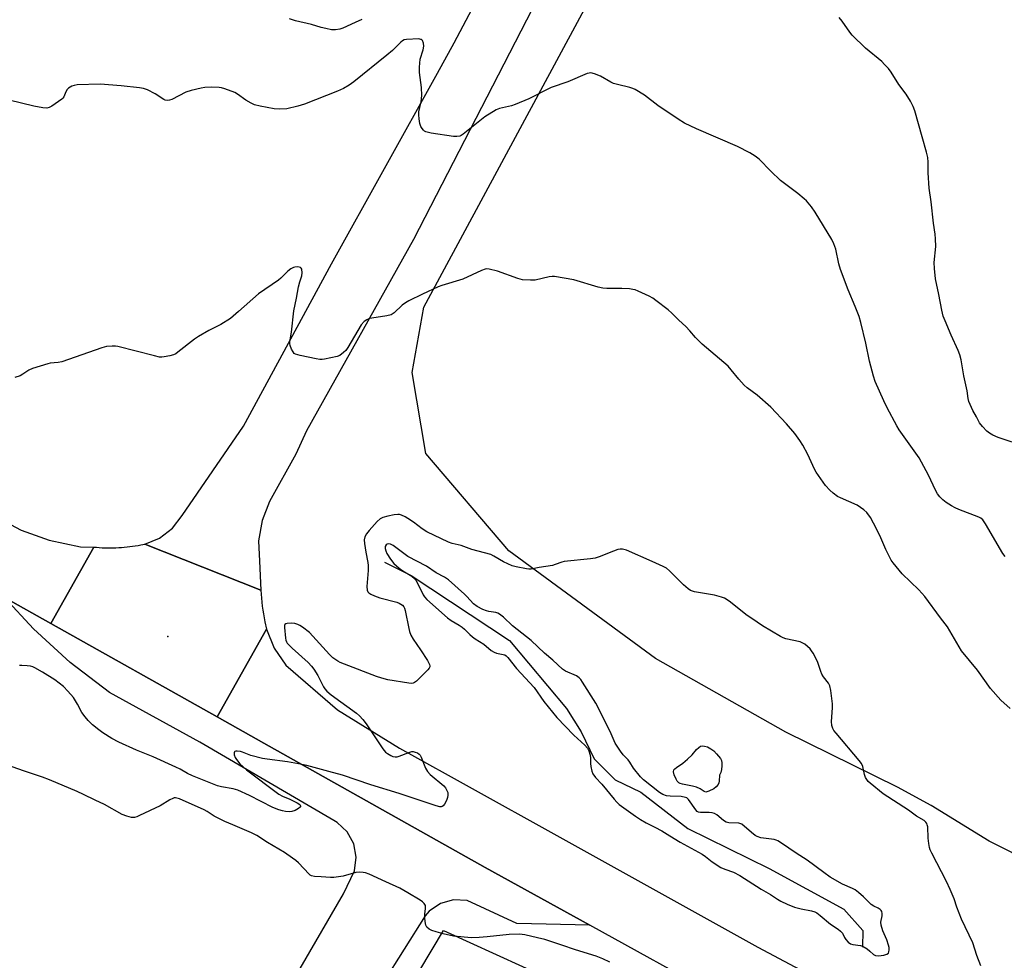
# Model space of a CAD drawing. Units: inches. Extents: x 1315762 to 1321763, y 525447 to 529448.
# Drawn here: x 1317219 to 1317578, y 528763 to 529105 of the extents above; entities that cross this region are included whole.
import ezdxf

# ---------------------------------------------------------------- set-up
doc = ezdxf.new("R2010")
doc.units = ezdxf.units.IN
doc.header["$MEASUREMENT"] = 0
for name, color, linetype in [('ELEV-Spot Elevation', 7, 'Continuous'), ('HYDRO-Single Line Stream', 4, 'Continuous'), ('NTRL-Pasture Land', 2, 'Continuous'), ('TRANS-Parking Lot', 4, 'Continuous'), ('TRANS-Road', 130, 'Continuous'), ('Undefined', 1, 'Continuous')]:
    doc.layers.add(name, color=color, linetype=linetype)

msp = doc.modelspace()

# ---------------------------------------------------------------- linework, layer by layer
at = {"layer": 'ELEV-Spot Elevation'}
msp.add_point((1317273.42, 528880.47, 532.72), dxfattribs=at)
at = {"layer": 'HYDRO-Single Line Stream'}
msp.add_lwpolyline([(1317352.3, 528907.48), (1317361.94, 528902.68), (1317397.69, 528878.99), (1317418.44, 528854.16), (1317423.81, 528845.67), (1317428.55, 528835.85), (1317436.27, 528828.28), (1317445.52, 528823.8), (1317462.63, 528810.56), (1317492.22, 528795.98), (1317519.43, 528781.13), (1317526.39, 528773.33), (1317526.27, 528767.26)], dxfattribs=at)
at = {"layer": 'NTRL-Pasture Land'}
for points in [[(1317639.61, 528772.11), (1317572.33, 528805.95), (1317551.28, 528818.89), (1317538.99, 528825.63), (1317498.3, 528845.62), (1317450.85, 528872.47), (1317397.5, 528911.58), (1317367.25, 528947.09), (1317362.32, 528976.56), (1317366.53, 529000.29), (1317450.93, 529156.9), (1317499.8, 529236.58), (1317510.44, 529249.54), (1317526.61, 529249.86), (1317554.86, 529237.34), (1317639.78, 529190.75)], [(1317129.17, 528363.76), (1317373.69, 528773.33), (1317517.46, 528707.89)]]:
    msp.add_lwpolyline(points, dxfattribs=at)
at = {"layer": 'TRANS-Parking Lot'}
msp.add_lwpolyline([(1317279.91, 528687.77), (1317337.38, 528786.72), (1317341.27, 528795.16), (1317341.94, 528800.07), (1317341.04, 528804.94), (1317338.66, 528809.3), (1317335.05, 528812.69), (1317333.81, 528813.44), (1317285.07, 528841.9), (1317252.12, 528860.01), (1317237.81, 528870.98), (1317224.5, 528883.16), (1317213.92, 528894.67), (1317230.74, 528885.19), (1317291.34, 528851.17), (1317308.32, 528841.63), (1317388.91, 528796.35), (1317427.02, 528775.31), (1317400.39, 528775.89), (1317382.38, 528784.34), (1317377.41, 528784.53), (1317372.63, 528783.17), (1317368.51, 528780.39), (1317366.99, 528778.76), (1317351.7, 528754.44)], dxfattribs=at)
at = {"layer": 'TRANS-Road'}
for points in [[(1317414.19, 529124.96), (1317362.83, 529024.94), (1317323.91, 528955.32), (1317319.91, 528946.86), (1317310.44, 528929.56), (1317307.67, 528922.63), (1317306.42, 528915.27), (1317306.73, 528907.81), (1317307.27, 528897.25), (1317264.96, 528914.08), (1317270.38, 528916.27), (1317275.03, 528919.81), (1317278.57, 528924.47), (1317300.94, 528957.01), (1317333.01, 529016.12), (1317371.55, 529085.49), (1317377.6, 529096.54), (1317387.38, 529115.31)], [(1317167.21, 528947.17), (1317219.98, 528919.09), (1317230.19, 528915.48), (1317241.53, 528913.08), (1317246.42, 528912.98), (1317230.74, 528885.19), (1317213.92, 528894.67)], [(1317474.47, 528749.12), (1317427.02, 528775.31), (1317388.91, 528796.35), (1317308.32, 528841.63), (1317291.34, 528851.17), (1317309.26, 528883.05), (1317312.11, 528876.12), (1317316.35, 528869.94), (1317335.14, 528853.74), (1317357.74, 528839.75), (1317412.79, 528809.15), (1317488.16, 528767.33), (1317536.26, 528741.65)]]:
    msp.add_lwpolyline(points, dxfattribs=at)
msp.add_lwpolyline([(1317307.27, 528897.25), (1317307.36, 528895.81), (1317307.47, 528894.37), (1317307.61, 528892.93), (1317307.77, 528891.5), (1317307.96, 528890.07), (1317308.17, 528888.64), (1317308.41, 528887.21), (1317308.67, 528885.79), (1317309.26, 528883.05), (1317291.34, 528851.17), (1317230.74, 528885.19), (1317246.42, 528912.98), (1317247.42, 528912.89), (1317248.43, 528912.82), (1317249.44, 528912.76), (1317250.45, 528912.72), (1317251.46, 528912.69), (1317252.47, 528912.69), (1317253.48, 528912.7), (1317254.5, 528912.73), (1317255.51, 528912.78), (1317256.51, 528912.84), (1317257.52, 528912.92), (1317258.53, 528913.02), (1317259.53, 528913.14), (1317260.53, 528913.27), (1317261.54, 528913.42), (1317262.53, 528913.59), (1317263.52, 528913.78), (1317264.96, 528914.08)], close=True, dxfattribs=at)
at = {"layer": 'Undefined'}
for points, elevation in [([(1317343.96, 529105.04), (1317341.58, 529103.91), (1317337.12, 529101.96), (1317336.02, 529101.6), (1317334.37, 529101.31), (1317332.95, 529101.33), (1317330.9, 529101.73), (1317329.17, 529102.17), (1317325.66, 529103.26), (1317319.83, 529104.61), (1317317.69, 529105.26)], 538), ([(1317585.64, 528949.54), (1317575.63, 528952.88), (1317573.74, 528953.7), (1317572.47, 528954.46), (1317571.54, 528955.17), (1317569.95, 528956.85), (1317568.89, 528958.22), (1317567.76, 528960.42), (1317566.42, 528962.7), (1317565, 528966), (1317564.73, 528967.05), (1317564.31, 528969.89), (1317563.09, 528975.38), (1317562.14, 528981.17), (1317561.68, 528983.02), (1317561.12, 528984.59), (1317558.48, 528990.14), (1317556.28, 528995.39), (1317555.67, 528997.05), (1317555.13, 528999.18), (1317554.04, 529004.94), (1317552.86, 529010.64), (1317552.43, 529014.36), (1317552.34, 529016.64), (1317552.89, 529022.43), (1317552.83, 529025.22), (1317552.68, 529026.89), (1317552.13, 529030.88), (1317551.29, 529038.68), (1317550.53, 529043.68), (1317550.17, 529049.23), (1317550.15, 529053.1), (1317550.02, 529054.83), (1317549.59, 529056.8), (1317547.92, 529062.36), (1317545.29, 529071.75), (1317544.7, 529073.44), (1317543.71, 529075.28), (1317542.2, 529077.85), (1317539.52, 529081.37), (1317536.69, 529085.83), (1317535.67, 529087.24), (1317534.31, 529088.73), (1317533.26, 529089.75), (1317527.34, 529094.66), (1317522.53, 529099.41), (1317521.58, 529100.49), (1317518.87, 529104.47), (1317517.78, 529105.81)], 538), ([(1317578.24, 528909.5), (1317577.39, 528910.68), (1317570.99, 528921.49), (1317569.99, 528922.9), (1317569.34, 528923.45), (1317568.59, 528923.87), (1317561.27, 528926.72), (1317559.93, 528927.31), (1317558.62, 528928), (1317556.65, 528929.26), (1317555.43, 528930.18), (1317554.41, 528931.25), (1317553.51, 528932.42), (1317552.83, 528933.69), (1317550.23, 528939.22), (1317546.82, 528945.52), (1317541.39, 528953.08), (1317539.61, 528955.69), (1317538.71, 528957.18), (1317535.23, 528963.68), (1317533.96, 528966.22), (1317530.88, 528973.25), (1317530.23, 528975.2), (1317528.81, 528980.62), (1317527.44, 528987.19), (1317525.67, 528994.74), (1317525.07, 528996.88), (1317523.63, 529000.63), (1317520.97, 529006.67), (1317518.19, 529014.07), (1317517.62, 529016.05), (1317516.52, 529021.49), (1317515.85, 529023.41), (1317515.11, 529025), (1317509.07, 529034.97), (1317507.72, 529036.83), (1317505.9, 529039.02), (1317505.03, 529039.82), (1317502.74, 529041.69), (1317496.44, 529046.39), (1317492.86, 529049.85), (1317488.58, 529054.19), (1317487.18, 529055.28), (1317485.18, 529056.56), (1317480.79, 529058.8), (1317465.76, 529065.22), (1317461.51, 529067.33), (1317459.12, 529068.77), (1317451.76, 529073.74), (1317446.92, 529077.56), (1317443.44, 529079.56), (1317442.66, 529079.92), (1317441.55, 529080.26), (1317437.02, 529081.36), (1317435.63, 529081.76), (1317434.59, 529082.25), (1317430.85, 529084.46), (1317428.7, 529085.28), (1317427.34, 529085.59), (1317426.8, 529085.57), (1317425.98, 529085.35), (1317418.93, 529082.33), (1317412.96, 529080.36), (1317404.76, 529076.23), (1317399.86, 529074.17), (1317398.46, 529073.68), (1317394.13, 529072.65), (1317392.85, 529072.21), (1317388.77, 529069.58), (1317380.86, 529063.33), (1317380.18, 529062.87), (1317379.68, 529062.64), (1317378.57, 529062.43), (1317377.4, 529062.5), (1317369.25, 529063.72), (1317367.3, 529064.12), (1317366.82, 529064.36), (1317366.42, 529064.72), (1317365.92, 529065.39), (1317365.49, 529066.14), (1317365.08, 529067.21), (1317364.85, 529068.89), (1317364.77, 529070.31), (1317364.8, 529071.44), (1317365.65, 529075.13), (1317365.78, 529077.39), (1317365.67, 529080.26), (1317364.94, 529085.72), (1317364.96, 529087.72), (1317365.26, 529090.57), (1317366.29, 529094.03), (1317366.53, 529095.37), (1317366.4, 529096.44), (1317366.03, 529097.39), (1317365.72, 529097.72), (1317365.52, 529097.84), (1317364.75, 529097.98), (1317360.28, 529097.77), (1317359.43, 529097.62), (1317358.74, 529097.29), (1317358.14, 529096.78), (1317355.1, 529093.76), (1317353.08, 529092.04), (1317341.07, 529082.36), (1317339.37, 529081.17), (1317337.35, 529079.93), (1317335.11, 529078.93), (1317323.15, 529074.24), (1317320.66, 529073.51), (1317316.73, 529072.59), (1317314.1, 529072.44), (1317312.06, 529072.51), (1317306.93, 529073.51), (1317304.96, 529073.99), (1317303.68, 529074.57), (1317301.74, 529075.73), (1317298.71, 529077.9), (1317297.72, 529078.5), (1317294.08, 529079.82), (1317292.94, 529080.16), (1317292.07, 529080.33), (1317289.39, 529080.41), (1317286.9, 529080.29), (1317285.5, 529080.05), (1317281.86, 529079.21), (1317279.93, 529078.58), (1317274.87, 529075.99), (1317274.04, 529075.7), (1317273.24, 529075.62), (1317272.45, 529075.7), (1317271.94, 529075.88), (1317268.81, 529077.98), (1317265.92, 529079.43), (1317264.55, 529079.93), (1317263.09, 529080.16), (1317256.33, 529080.9), (1317248.69, 529081.52), (1317240.38, 529081.25), (1317239.22, 529081.07), (1317238.45, 529080.79), (1317237.26, 529080.09), (1317236.7, 529079.52), (1317236.3, 529078.78), (1317235.53, 529076.93), (1317235.2, 529076.48), (1317234.78, 529076.08), (1317233.59, 529075.2), (1317231.09, 529073.52), (1317230.17, 529073.04), (1317229.28, 529072.78), (1317227.84, 529072.86), (1317224.63, 529073.47), (1317215.62, 529075.74)], 536), ([(1317579.95, 528854.25), (1317576.59, 528857.26), (1317572.9, 528861.51), (1317568.05, 528868.2), (1317562.33, 528875.22), (1317557.16, 528883.94), (1317554.59, 528887.23), (1317548.98, 528895.03), (1317546.76, 528897.38), (1317540.65, 528903.24), (1317537.36, 528907.22), (1317536.72, 528908.17), (1317536.04, 528909.47), (1317534.79, 528912.14), (1317532.58, 528917.24), (1317530.29, 528921.72), (1317529.15, 528923.8), (1317527.78, 528925.63), (1317526.72, 528926.6), (1317524.29, 528928.21), (1317518.19, 528930.92), (1317517.17, 528931.45), (1317515.54, 528932.55), (1317514.3, 528933.67), (1317512.83, 528935.42), (1317509.39, 528940.28), (1317508.82, 528941.31), (1317506.3, 528946.69), (1317504.58, 528950.09), (1317503.49, 528951.79), (1317501.58, 528954.33), (1317498.55, 528957.89), (1317492.88, 528963.95), (1317487.85, 528968.27), (1317484.31, 528970.94), (1317483.2, 528971.9), (1317481.24, 528974.1), (1317478.49, 528977.5), (1317477.32, 528978.79), (1317467.83, 528986.9), (1317465.46, 528989.29), (1317463.39, 528991.75), (1317461.98, 528993.24), (1317459.35, 528995.59), (1317456.8, 528998.11), (1317455.48, 528999.3), (1317451.07, 529002.8), (1317449.87, 529003.65), (1317448.57, 529004.33), (1317444.55, 529006.16), (1317443.46, 529006.6), (1317442.63, 529006.82), (1317441.49, 529006.95), (1317438.61, 529007.08), (1317433.16, 529007.16), (1317431.75, 529007.25), (1317430.03, 529007.66), (1317421.19, 529010.24), (1317414.13, 529011.5), (1317413.26, 529011.51), (1317412.15, 529011.35), (1317407.11, 529010.18), (1317405.38, 529010.12), (1317402.49, 529010.26), (1317400.81, 529010.71), (1317393.36, 529013.41), (1317390.29, 529014.17), (1317389.46, 529014.25), (1317388.91, 529014.19), (1317387.55, 529013.7), (1317380.73, 529010.51), (1317373.13, 529008.19), (1317371.75, 529007.7), (1317366.06, 529005.01), (1317361.14, 529002.58), (1317359.89, 529001.89), (1317358.73, 529001), (1317355.72, 528998.22), (1317354.69, 528997.57), (1317353.11, 528997.18), (1317347.62, 528996.38), (1317346.78, 528996.17), (1317345.78, 528995.74), (1317344.89, 528995.12), (1317343.81, 528993.85), (1317338.95, 528985.6), (1317338.16, 528984.52), (1317337.37, 528983.78), (1317335.99, 528982.79), (1317334.97, 528982.35), (1317330.45, 528981.45), (1317329.6, 528981.33), (1317328.75, 528981.32), (1317327.31, 528981.54), (1317321.53, 528982.75), (1317319.88, 528983.21), (1317319.42, 528983.48), (1317318.94, 528984.07), (1317318.45, 528985.05), (1317317.96, 528986.35), (1317317.8, 528987.14), (1317317.81, 528987.67), (1317318.45, 528991.24), (1317319.3, 528999.05), (1317320.27, 529003.64), (1317320.94, 529007.69), (1317321.42, 529009.6), (1317322.1, 529011.77), (1317322.28, 529012.86), (1317322.12, 529014.11), (1317321.93, 529014.52), (1317321.61, 529014.79), (1317321.17, 529014.94), (1317320.41, 529015), (1317319.61, 529014.95), (1317319.09, 529014.82), (1317318.16, 529014.33), (1317317.1, 529013.49), (1317314.53, 529010.89), (1317313.69, 529010.17), (1317306.34, 529005.14), (1317299.1, 528998.7), (1317296.14, 528996.26), (1317292.68, 528994.03), (1317288.28, 528991.88), (1317284.55, 528989.69), (1317283.11, 528988.65), (1317276.99, 528983.89), (1317276.26, 528983.38), (1317275.48, 528982.99), (1317274.07, 528982.6), (1317272.02, 528982.21), (1317271.15, 528982.12), (1317270.28, 528982.17), (1317268.56, 528982.55), (1317255.18, 528985.97), (1317254.32, 528986.11), (1317253.13, 528986.17), (1317251.05, 528986.06), (1317249.38, 528985.57), (1317234.84, 528980.45), (1317233.49, 528980.15), (1317230.57, 528979.88), (1317229.7, 528979.73), (1317224.06, 528977.97), (1317222.73, 528977.38), (1317220.59, 528975.88), (1317219.57, 528975.35), (1317217.64, 528974.71)], 534), ([(1317569.28, 528760.5), (1317567.88, 528764.26), (1317566.37, 528768.91), (1317562.3, 528777.5), (1317560.64, 528781.82), (1317559.64, 528784.89), (1317558.17, 528788.36), (1317556.84, 528791.28), (1317551.47, 528801.48), (1317550.84, 528802.8), (1317550.58, 528803.6), (1317550.34, 528805.03), (1317550.14, 528807.06), (1317549.97, 528811.07), (1317549.83, 528811.89), (1317549.63, 528812.4), (1317549.32, 528812.87), (1317548.73, 528813.41), (1317545.93, 528815.04), (1317542.95, 528817.18), (1317533.81, 528823.17), (1317529.02, 528827.08), (1317528.37, 528827.67), (1317527.82, 528828.33), (1317527.38, 528829.07), (1317526.94, 528830.13), (1317526.34, 528833.12), (1317525.88, 528834.15), (1317525, 528835.3), (1317516.61, 528845.24), (1317515.87, 528846.17), (1317515.4, 528846.9), (1317515.09, 528847.98), (1317515, 528849.42), (1317515.3, 528854.42), (1317515.31, 528855.89), (1317514.72, 528860.79), (1317514.38, 528862.47), (1317513.89, 528863.43), (1317512.06, 528865.75), (1317511.5, 528866.65), (1317511.08, 528867.7), (1317509.89, 528871.34), (1317508.32, 528874.32), (1317507.7, 528875.25), (1317507.14, 528875.9), (1317505.25, 528877.61), (1317504.56, 528878.04), (1317503.56, 528878.44), (1317498.37, 528879.54), (1317497.39, 528879.89), (1317496.4, 528880.39), (1317489.84, 528884.35), (1317485.97, 528886.93), (1317484.32, 528888.12), (1317477.71, 528893.31), (1317476.03, 528894.41), (1317474.95, 528894.8), (1317472.4, 528895.42), (1317465.08, 528896.74), (1317463.69, 528897.16), (1317462.77, 528897.77), (1317461.08, 528899.27), (1317456.04, 528904.33), (1317454.9, 528905.26), (1317453.63, 528905.93), (1317449.67, 528907.76), (1317440.28, 528911.88), (1317438.89, 528912.16), (1317438.05, 528912.18), (1317437.22, 528912.1), (1317435.56, 528911.55), (1317430.39, 528909.4), (1317428.99, 528908.97), (1317427.25, 528908.72), (1317417.6, 528907.7), (1317416.76, 528907.5), (1317414.42, 528906.62), (1317413.34, 528906.32), (1317408.59, 528905.59), (1317405.67, 528904.94), (1317404.82, 528904.92), (1317403.94, 528905.02), (1317400.13, 528905.74), (1317398.72, 528906.17), (1317395.53, 528907.66), (1317392.04, 528909.72), (1317390.91, 528910.24), (1317383.99, 528912.12), (1317380.14, 528913.56), (1317376.92, 528914.31), (1317375.58, 528914.8), (1317367.6, 528918.56), (1317365.97, 528919.59), (1317362.75, 528922.03), (1317360.71, 528923.42), (1317359.75, 528923.98), (1317358.46, 528924.56), (1317357.66, 528924.79), (1317357.13, 528924.83), (1317355.79, 528924.72), (1317353.48, 528924.29), (1317351.66, 528923.71), (1317350.71, 528923.24), (1317349.62, 528922.28), (1317346.62, 528918.98), (1317345.7, 528917.81), (1317345.09, 528916.67), (1317344.87, 528915.61), (1317344.96, 528914.23), (1317345.45, 528911.16), (1317346.2, 528907.4), (1317346.32, 528906.25), (1317346.26, 528904.5), (1317345.82, 528898.65), (1317345.89, 528897.3), (1317346.14, 528896.7), (1317346.51, 528896.32), (1317347.22, 528895.86), (1317348.55, 528895.2), (1317350.49, 528894.49), (1317356.76, 528892.91), (1317357.54, 528892.58), (1317358.24, 528892.16), (1317358.74, 528891.78), (1317359.26, 528891.21), (1317359.53, 528890.75), (1317359.79, 528889.94), (1317361.06, 528883.31), (1317361.35, 528882.2), (1317361.83, 528880.95), (1317362.62, 528879.51), (1317365.34, 528875.57), (1317367.88, 528871.69), (1317368.68, 528870.2), (1317368.78, 528869.74), (1317368.76, 528869.35), (1317368.56, 528868.89), (1317368.05, 528868.25), (1317363.86, 528864.15), (1317363.2, 528863.64), (1317362.73, 528863.4), (1317361.92, 528863.31), (1317361.06, 528863.39), (1317353.41, 528864.63), (1317351.22, 528865.23), (1317349.29, 528865.92), (1317337.72, 528870.3), (1317336.07, 528870.98), (1317335.29, 528871.39), (1317333.46, 528872.69), (1317332.18, 528873.82), (1317324.89, 528881.89), (1317322.45, 528883.8), (1317321.48, 528884.41), (1317320.69, 528884.78), (1317319.58, 528885.14), (1317318.45, 528885.24), (1317316.8, 528885.17), (1317316.34, 528885.06), (1317316, 528884.84), (1317315.83, 528884.45), (1317315.79, 528883.69), (1317316.19, 528879.87), (1317316.35, 528879.03), (1317316.54, 528878.5), (1317316.83, 528878.03), (1317317.39, 528877.38), (1317318.66, 528876.16), (1317324.48, 528870.97), (1317325.71, 528869.68), (1317326.54, 528868.48), (1317327.93, 528866.24), (1317330.03, 528862.07), (1317330.51, 528861.35), (1317331.27, 528860.47), (1317332.8, 528859.19), (1317342.02, 528852.47), (1317343.11, 528851.51), (1317344.31, 528850.26), (1317345.53, 528848.61), (1317351.63, 528839.57), (1317352.65, 528838.35), (1317353.33, 528837.83), (1317354.55, 528837.09), (1317355.31, 528836.74), (1317356.08, 528836.58), (1317356.84, 528836.65), (1317357.62, 528836.85), (1317361.08, 528838.23), (1317362.15, 528838.53), (1317362.68, 528838.54), (1317363.46, 528838.37), (1317364.2, 528838.07), (1317364.85, 528837.64), (1317365.18, 528837.23), (1317365.58, 528836.52), (1317367.2, 528832.49), (1317367.87, 528831.24), (1317368.87, 528830.21), (1317373.83, 528826.06), (1317374.42, 528825.37), (1317374.96, 528824.41), (1317375.25, 528823.65), (1317375.36, 528823.13), (1317375.35, 528822.62), (1317375.18, 528821.83), (1317374.76, 528820.73), (1317374.12, 528819.42), (1317373.66, 528818.76), (1317373.28, 528818.48), (1317372.85, 528818.37), (1317372.36, 528818.4), (1317371.05, 528818.73), (1317357.62, 528823.31), (1317347.29, 528826.42), (1317336.91, 528829.96), (1317331.99, 528831.33), (1317324, 528833.43), (1317320.9, 528834.08), (1317316.93, 528834.81), (1317309.56, 528835.72), (1317307.81, 528836.02), (1317303.53, 528837.13), (1317300.61, 528838.31), (1317299.78, 528838.55), (1317298.67, 528838.66), (1317298.16, 528838.64), (1317297.76, 528838.53), (1317297.62, 528838.42), (1317297.51, 528838.08), (1317297.58, 528837.4), (1317297.91, 528836.39), (1317298.31, 528835.65), (1317299.56, 528834.11), (1317302, 528831.94), (1317313.78, 528823.06), (1317315.13, 528822.29), (1317317.75, 528821.15), (1317320.48, 528819.84), (1317321.4, 528819.25), (1317321.71, 528818.75), (1317321.66, 528818.43), (1317321.55, 528818.25), (1317320.96, 528817.76), (1317319.67, 528817.05), (1317318.55, 528816.65), (1317317.67, 528816.58), (1317316.19, 528816.68), (1317315.1, 528816.9), (1317313.81, 528817.28), (1317311.54, 528818.21), (1317303.13, 528822.51), (1317298.81, 528824.53), (1317297.19, 528825.01), (1317292.85, 528825.69), (1317291.43, 528826.06), (1317282.39, 528829.69), (1317280.58, 528830.56), (1317277.81, 528832.17), (1317276.33, 528832.9), (1317267.98, 528836.61), (1317261.91, 528839.03), (1317255.5, 528841.98), (1317253, 528843.3), (1317249.67, 528845.38), (1317248.2, 528846.39), (1317246.01, 528848.28), (1317244.32, 528849.88), (1317243.24, 528851.19), (1317242.07, 528852.81), (1317240.51, 528855.81), (1317239.08, 528858.19), (1317237, 528860.55), (1317235.39, 528862.17), (1317232.21, 528864.63), (1317227.81, 528867.44), (1317224.99, 528868.99), (1317224.19, 528869.35), (1317223.36, 528869.6), (1317222.22, 528869.75), (1317220.19, 528869.87), (1317219.33, 528869.86)], 532), ([(1317434.25, 528761.88), (1317431.76, 528763.06), (1317429.26, 528763.99), (1317421.73, 528766.31), (1317416.74, 528768.07), (1317410.6, 528770.08), (1317408, 528770.77), (1317403.28, 528771.82), (1317401.38, 528772.02), (1317397.58, 528771.9), (1317389.66, 528771.02), (1317386.7, 528770.8), (1317383.86, 528770.74), (1317377.33, 528771.33), (1317373.6, 528772.18), (1317371.05, 528772.85), (1317369.48, 528773.43), (1317368.5, 528773.91), (1317367.71, 528774.64), (1317367.33, 528775.33), (1317367.03, 528776.63), (1317366.93, 528778), (1317366.97, 528779.41), (1317367.21, 528781.28), (1317367.23, 528782.04), (1317367.14, 528782.52), (1317366.72, 528783.2), (1317366.12, 528783.8), (1317365.23, 528784.45), (1317360.71, 528787.15), (1317357.86, 528788.74), (1317352.76, 528791.14), (1317346.61, 528793.84), (1317345.35, 528794.33), (1317344.51, 528794.52), (1317343.03, 528794.63), (1317341.87, 528794.54), (1317337.17, 528793.15), (1317333.76, 528792.71), (1317332.62, 528792.68), (1317329.23, 528792.97), (1317326.78, 528793), (1317325.71, 528793.24), (1317325.23, 528793.51), (1317324.78, 528793.87), (1317320.93, 528797.98), (1317319.92, 528798.88), (1317318.77, 528799.76), (1317315.86, 528801.83), (1317309.69, 528805.46), (1317305.82, 528807.98), (1317303.88, 528808.97), (1317297, 528811.83), (1317294.18, 528813.1), (1317290.23, 528815.02), (1317287.74, 528816.66), (1317286.58, 528817.29), (1317277.58, 528821.36), (1317276.21, 528821.66), (1317275.67, 528821.63), (1317275.14, 528821.47), (1317274.13, 528820.92), (1317270.62, 528818.73), (1317263.11, 528815.24), (1317262.04, 528814.78), (1317261.22, 528814.54), (1317260.67, 528814.5), (1317260.11, 528814.58), (1317258.42, 528815.05), (1317256.76, 528815.66), (1317250.36, 528819.2), (1317246.97, 528820.78), (1317242.73, 528822.89), (1317240.41, 528823.95), (1317230.27, 528828.28), (1317227.81, 528829.22), (1317220.89, 528831.49), (1317213.25, 528834.24)], 530)]:
    msp.add_lwpolyline(points, dxfattribs=dict(at, elevation=elevation))
for points, elevation in [([(1317353.78, 528914.19), (1317353.16, 528914.05), (1317352.81, 528913.77), (1317352.53, 528913.16), (1317352.5, 528912.43), (1317352.68, 528911.67), (1317353.12, 528910.68), (1317354.45, 528908.54), (1317355.64, 528906.98), (1317357.58, 528905.29), (1317358.96, 528904.28), (1317362.19, 528902.43), (1317363.19, 528901.57), (1317363.68, 528900.91), (1317364.25, 528899.9), (1317366.36, 528895.55), (1317366.83, 528894.83), (1317367.6, 528893.95), (1317375.13, 528887.17), (1317376.49, 528886.2), (1317379.39, 528884.58), (1317380.56, 528883.83), (1317381.42, 528883.09), (1317383.26, 528881.19), (1317384.24, 528880.29), (1317385.19, 528879.63), (1317388.41, 528877.65), (1317391.12, 528875.33), (1317392.14, 528874.74), (1317392.96, 528874.41), (1317395.99, 528873.71), (1317396.59, 528873.39), (1317397.2, 528872.82), (1317400.3, 528868.74), (1317406.71, 528861.81), (1317410.24, 528856.77), (1317414.93, 528850.99), (1317421.13, 528844.48), (1317425.17, 528840.83), (1317426.14, 528839.81), (1317426.65, 528838.83), (1317427.13, 528837.18), (1317427.29, 528836.07), (1317427.29, 528834.19), (1317427.39, 528833.09), (1317427.72, 528831.45), (1317428.14, 528830.44), (1317429.08, 528829.1), (1317431.32, 528826.61), (1317435.84, 528821.15), (1317436.76, 528820.13), (1317437.69, 528819.28), (1317443.57, 528815.02), (1317445.49, 528813.74), (1317447.47, 528812.62), (1317450.69, 528810.98), (1317453.14, 528809.64), (1317456.17, 528807.86), (1317459.86, 528805.51), (1317467.86, 528801.12), (1317469.06, 528800.32), (1317471.48, 528798.42), (1317474.73, 528796.34), (1317476.18, 528795.66), (1317479.24, 528794.59), (1317481.61, 528793.38), (1317489.3, 528788.43), (1317492.78, 528786.44), (1317495.33, 528784.76), (1317496.55, 528784.06), (1317498.81, 528782.92), (1317501.5, 528781.89), (1317503.96, 528781.22), (1317507.74, 528780.5), (1317508.85, 528780.13), (1317509.57, 528779.76), (1317510.86, 528778.82), (1317514.61, 528775.63), (1317517.37, 528773.87), (1317518.22, 528773.19), (1317518.92, 528772.36), (1317519.69, 528770.82), (1317520.13, 528770.12), (1317521.06, 528769.16), (1317521.92, 528768.55), (1317522.69, 528768.27), (1317525.47, 528767.91), (1317526.49, 528767.6), (1317527.99, 528766.65), (1317528.93, 528765.9), (1317530.21, 528764.69), (1317530.98, 528764.24), (1317532.07, 528764.15), (1317534.07, 528764.39), (1317535.1, 528764.73), (1317535.66, 528765.17), (1317535.89, 528765.59), (1317536, 528766.38), (1317535.93, 528767.23), (1317535.75, 528768.05), (1317535.14, 528769.93), (1317533.65, 528773.26), (1317532.99, 528775.38), (1317532.9, 528776.47), (1317533.37, 528778.77), (1317533.42, 528779.55), (1317533.28, 528780.27), (1317533.02, 528780.71), (1317532.65, 528781.08), (1317532, 528781.5), (1317530.34, 528782.22), (1317529.4, 528782.83), (1317526.59, 528785.7), (1317524.76, 528787.25), (1317523.57, 528788.15), (1317522.57, 528788.69), (1317518.95, 528790.28), (1317514.48, 528792.82), (1317512.12, 528794.49), (1317506.09, 528799.03), (1317502.11, 528801.54), (1317496.71, 528805.24), (1317495.46, 528806.02), (1317494.82, 528806.3), (1317494.05, 528806.5), (1317489.27, 528807.18), (1317487.92, 528807.55), (1317487.17, 528807.96), (1317485.78, 528809.01), (1317482.28, 528812.07), (1317481.21, 528812.43), (1317477.62, 528812.61), (1317476.56, 528812.84), (1317475.6, 528813.43), (1317473.25, 528815.48), (1317472.36, 528816), (1317471.56, 528816.18), (1317470.44, 528816.31), (1317469.02, 528816.36), (1317467.23, 528816.29), (1317466.53, 528816.46), (1317466.12, 528816.69), (1317465.54, 528817.27), (1317462.92, 528821.12), (1317462.33, 528821.65), (1317461.87, 528821.86), (1317460.28, 528822.15), (1317456.26, 528822.33), (1317454.85, 528822.47), (1317453.58, 528822.87), (1317452.37, 528823.61), (1317446.55, 528828.28), (1317445.39, 528829.35), (1317442.85, 528832.45), (1317441.54, 528834.71), (1317440.97, 528835.53), (1317439.17, 528837.3), (1317438.12, 528838.67), (1317436.25, 528841.61), (1317434.43, 528845.89), (1317429.12, 528856.2), (1317424.34, 528863.83), (1317423.66, 528864.78), (1317423.07, 528865.42), (1317422.13, 528866.1), (1317418.18, 528867.84), (1317417, 528868.54), (1317413.51, 528871.81), (1317410.43, 528874.31), (1317405.67, 528878.93), (1317398.86, 528884.25), (1317395.51, 528887.41), (1317394.15, 528888.55), (1317393.48, 528888.93), (1317392.76, 528889.17), (1317390.23, 528889.5), (1317389.38, 528889.71), (1317388.05, 528890.25), (1317385.99, 528891.29), (1317384.66, 528892.36), (1317382.22, 528895.02), (1317381.38, 528895.83), (1317375.58, 528901.06), (1317374.08, 528902), (1317371.05, 528903.64), (1317367.59, 528906.05), (1317360.74, 528909.59), (1317359.27, 528910.61), (1317355.44, 528913.53), (1317354.44, 528914.07)], 530), ([(1317469.27, 528823.8), (1317468.61, 528823.94), (1317467.11, 528824.96), (1317465.79, 528825.57), (1317464.4, 528825.93), (1317460.72, 528826.68), (1317459.91, 528826.94), (1317459.42, 528827.2), (1317458.82, 528827.75), (1317458.38, 528828.48), (1317457.69, 528830.1), (1317457.44, 528831.16), (1317457.58, 528831.84), (1317457.9, 528832.24), (1317458.56, 528832.77), (1317460.79, 528834.26), (1317462.6, 528835.79), (1317464.26, 528837.37), (1317465.86, 528839.25), (1317466.65, 528840.06), (1317467.32, 528840.49), (1317467.84, 528840.58), (1317468.68, 528840.52), (1317469.79, 528840.2), (1317471.02, 528839.56), (1317472.16, 528838.78), (1317473.15, 528837.75), (1317474.54, 528835.96), (1317474.91, 528835.24), (1317475.06, 528834.43), (1317475.06, 528833.3), (1317474.92, 528832.03), (1317474.64, 528830.94), (1317474.24, 528829.96), (1317474.12, 528827.71), (1317473.98, 528827.09), (1317473.76, 528826.6), (1317473.03, 528825.72), (1317472.1, 528825), (1317470.3, 528824.09)], 532)]:
    msp.add_lwpolyline(points, close=True, dxfattribs=dict(at, elevation=elevation))

doc.saveas('drawing.dxf')
